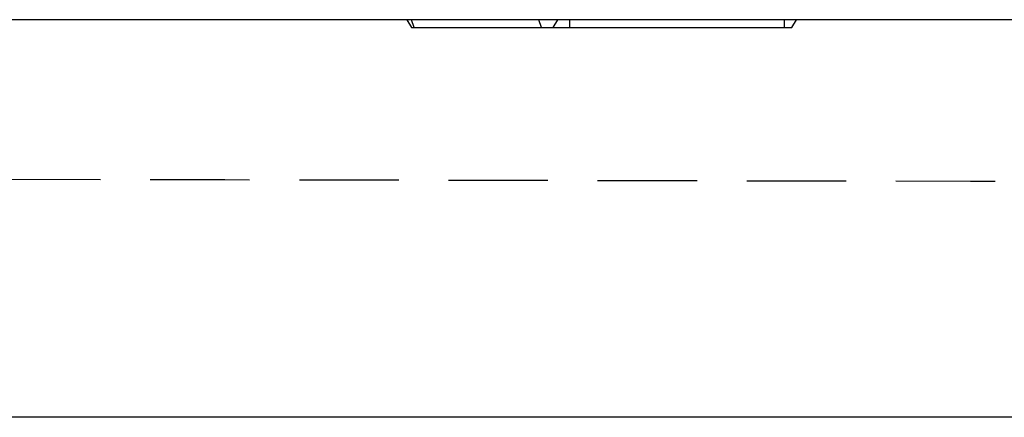
# Model space of a CAD drawing. Extents: x -1400 to 22500, y -1500 to 31200.
# Drawn here: x 11100 to 11348, y 18932 to 19032 of the extents above; entities that cross this region are included whole.
import ezdxf

# ---------------------------------------------------------------- set-up
doc = ezdxf.new("R2010")
doc.units = 0
doc.header["$LTSCALE"] = 100
doc.header["$MEASUREMENT"] = 0
doc.linetypes.add('HIDDEN', pattern=[0.375, 0.25, -0.125])
doc.layers.add('DUENN', color=4, linetype='CONTINUOUS')

msp = doc.modelspace()

# ---------------------------------------------------------------- linework, layer by layer
at = {"layer": 'DUENN', "lineweight": 30}
for p, q in [((11495.789, 19031.952), (10495.789, 19031.952)), ((11495.789, 18931.952), (10495.789, 18931.952))]:
    msp.add_line(p, q, dxfattribs=at)
at = {"layer": 'DUENN'}
for p, q in [((11197.789, 19031.952), (11198.944, 19029.952)), ((11199.682, 19029.952), (11198.989, 19031.952)), ((11231.682, 19029.952), (11230.989, 19031.952)), ((11234.634, 19029.952), (11235.789, 19031.952)), ((11238.789, 19029.952), (11238.789, 19031.952)), ((11292.789, 19029.952), (11292.789, 19031.952)), ((11294.634, 19029.952), (11295.789, 19031.952)), ((11198.944, 19029.952), (11199.682, 19029.952)), ((11199.682, 19029.952), (11231.682, 19029.952)), ((11231.682, 19029.952), (11234.634, 19029.952)), ((11234.634, 19029.952), (11238.789, 19029.952)), ((11238.789, 19029.952), (11292.789, 19029.952)), ((11292.789, 19029.952), (11294.634, 19029.952))]:
    msp.add_line(p, q, dxfattribs=at)
at = {"layer": 'DUENN', "linetype": 'HIDDEN'}
msp.add_open_spline([(11495.789, 18990.952), (11329.121, 18991.285), (11016.616, 18991.91), (10704.121, 18992.535), (10495.789, 18992.952)], degree=3, knots=[0, 0, 0, 0, 0.49999429, 0.93749893, 0.93749893, 0.93749893, 0.93749893], dxfattribs=at)

doc.saveas('drawing.dxf')
